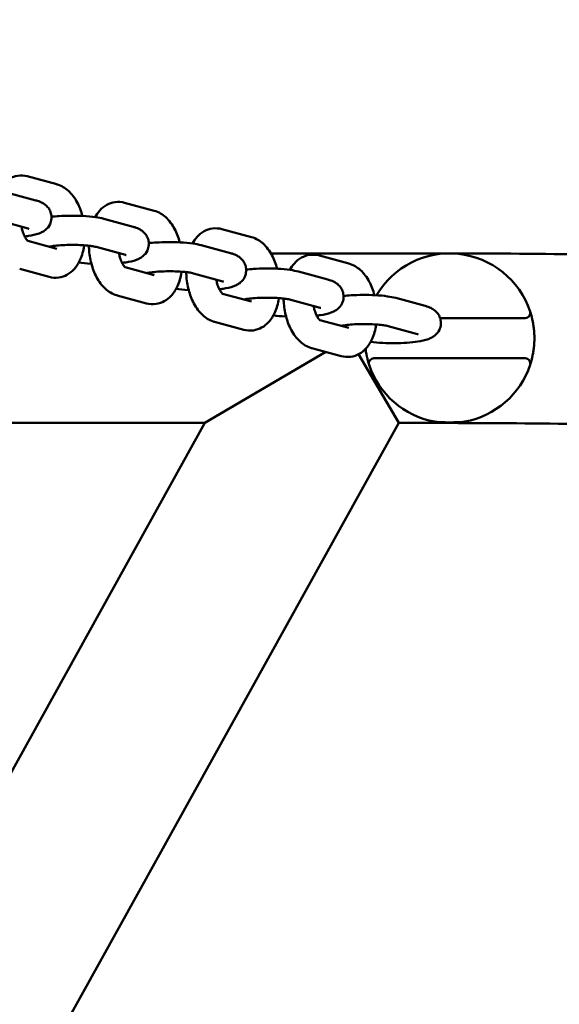
# Model space of a CAD drawing. Units: millimetres. Extents: x 10111 to 10944, y 6696 to 7076.
# Drawn here: x 10498 to 10509, y 6968 to 6988 of the extents above; entities that cross this region are included whole.
import ezdxf

# ---------------------------------------------------------------- set-up
doc = ezdxf.new("R2010")
doc.units = ezdxf.units.MM
doc.header["$LTSCALE"] = 10
doc.layers.add('Widoczne (ISO)', color=7, linetype='Continuous', lineweight=50)
doc.styles.get("Standard").update_dxf_attribs({"font": 'tahoma.ttf'})
doc.dimstyles.new('Karol 25', dxfattribs={"dimtxt": 25, "dimasz": 25, "dimexe": 0.18, "dimexo": 0.0625, "dimgap": 0.09, "dimtad": 1, "dimdec": 0, "dimzin": 0, "dimdsep": 46, "dimtxsty": 'Standard', "dimcen": 0.09, "dimadec": 0, "dimazin": 0, "dimtfac": 1, "dimtdec": 0, "dimtofl": 0, "dimtmove": 0, "dimatfit": 3, "dimfxl": 3, "dimfxlon": 1, "dimtolj": 1, "dimtzin": 0, "dimarcsym": 0})

# ---------------------------------------------------------------- blocks, each defined once
blk = doc.blocks.new('*D10')
at = {"color": 0, "lineweight": -2, "transparency": 16777216}
for p, q in [((10110.85, 6701.988), (10110.85, 6698.808)), ((10860.932, 6701.988), (10860.932, 6698.808)), ((10130.85, 6698.988), (10840.932, 6698.988))]:
    blk.add_line(p, q, dxfattribs=at)
at = {"color": 0, "lineweight": 13, "transparency": 16777216}
for points in [[(10130.85, 6702.321), (10130.85, 6695.654), (10110.85, 6698.988)], [(10840.932, 6702.321), (10840.932, 6695.654), (10860.932, 6698.988)]]:
    blk.add_solid(points, dxfattribs=at)
at = {"layer": 'Defpoints', "color": 0, "lineweight": 13, "transparency": 16777216}
for p in [(10110.85, 6978.849), (10860.932, 6926.215), (10860.932, 6698.988)]:
    blk.add_point(p, dxfattribs=at)
at = {"color": 0, "lineweight": 13, "transparency": 16777216, "insert": (10485.879, 6712.09), "char_height": 25, "attachment_point": 5}
blk.add_mtext('\\A1;750', dxfattribs=at)
blk = doc.blocks.new('*D14')
at = {"color": 0, "lineweight": -2, "transparency": 16777216}
for p, q in [((10937.346, 7076.111), (10940.526, 7076.111)), ((10940.346, 7056.111), (10940.346, 6839.898)), ((10937.346, 6819.898), (10940.526, 6819.898))]:
    blk.add_line(p, q, dxfattribs=at)
at = {"color": 0, "lineweight": 13, "transparency": 16777216}
for points in [[(10937.012, 7056.111), (10943.679, 7056.111), (10940.346, 7076.111)], [(10937.012, 6839.898), (10943.679, 6839.898), (10940.346, 6819.898)]]:
    blk.add_solid(points, dxfattribs=at)
at = {"layer": 'Defpoints', "color": 0, "lineweight": 13, "transparency": 16777216}
for p in [(10412.595, 7076.111), (10412.439, 6819.898), (10940.346, 6819.898)]:
    blk.add_point(p, dxfattribs=at)
at = {"color": 0, "lineweight": 13, "transparency": 16777216, "insert": (10927.235, 6947.675), "char_height": 25, "attachment_point": 5, "rotation": 90}
blk.add_mtext('\\A1;256', dxfattribs=at)
blk = doc.blocks.new('A$C022F63DE')
at = {"layer": 'Widoczne (ISO)'}
for p, q in [((94.385, 101.635), (94.385, 100.155)), ((95.185, 99.052), (95.185, 101.635)), ((93.1, 100.344), (93.1, 96.789)), ((96.47, 100.344), (96.47, 99.336)), ((94.145, 99.857), (93.986, 99.272)), ((94.705, 99.705), (94.546, 99.121)), ((96.47, 99.336), (95.105, 98.532)), ((125.551, 83.194), (96.47, 99.336)), ((93.301, 98.339), (93.142, 97.754)), ((94.426, 97.764), (94.582, 98.339)), ((94.983, 97.603), (95.142, 98.187)), ((93.62, 97.922), (93.462, 97.337)), ((95.058, 97.88), (96.47, 95.481)), ((94.18, 97.77), (94.022, 97.186)), ((92.776, 96.404), (92.618, 95.819)), ((93.902, 95.829), (94.058, 96.404)), ((94.459, 95.667), (94.617, 96.252)), ((93.096, 95.987), (92.938, 95.402)), ((93.656, 95.835), (93.497, 95.25)), ((96.47, 95.481), (96.47, 83.194)), ((104.035, 91.282), (96.47, 95.481)), ((92.252, 94.469), (92.094, 93.884)), ((93.377, 93.894), (93.533, 94.469)), ((93.935, 93.732), (94.093, 94.317)), ((92.572, 94.052), (92.413, 93.467)), ((93.132, 93.9), (92.973, 93.315)), ((91.728, 92.534), (91.569, 91.949)), ((92.853, 91.959), (93.009, 92.534)), ((93.41, 91.797), (93.569, 92.382)), ((92.047, 92.117), (91.889, 91.532)), ((92.607, 91.965), (92.449, 91.38))]:
    blk.add_line(p, q, dxfattribs=at)
for centre, radius, start, end in [((94.785, 100.344), 1.685, 108.3884, 239.5827), ((94.285, 101.848), 0.1, 0, 108.3884), ((95.285, 101.848), 0.1, 71.6116, 180), ((94.785, 100.344), 1.685, 10.3793, 71.6116), ((94.785, 100.344), 1.685, 288.3884, 349.6207), ((95.285, 98.84), 0.1, 180, 288.3884)]:
    blk.add_arc(centre, radius, start, end, dxfattribs=at)
for points, knots in [([(93.1, 100.344), (93.1, 102.195), (93.132, 104.045), (93.255, 107.566), (93.347, 109.236), (93.585, 112.247), (93.731, 113.581), (94.082, 115.855), (94.261, 116.729), (94.732, 117.859), (94.852, 118.261), (95.714, 118.848), (96.035, 118.99), (96.674, 119.045), (96.958, 119.003), (97.449, 118.828), (97.648, 118.697), (98.016, 118.388), (98.149, 118.212), (98.278, 118.014), (98.3, 117.979), (98.32, 117.945)], [1.570796, 1.570796, 1.570796, 1.570796, 1.894075, 1.894075, 2.218293, 2.218293, 2.546993, 2.546993, 2.896059, 2.896059, 3.070592, 3.070592, 3.13255, 3.13255, 3.178813, 3.178813, 3.229013, 3.229013, 3.300606, 3.300606, 3.316126, 3.316126, 3.316126, 3.316126]), ([(96.47, 100.344), (96.47, 102.12), (96.5, 103.896), (96.615, 107.261), (96.7, 108.85), (96.916, 111.663), (97.046, 112.891), (97.323, 114.81), (97.476, 115.534), (97.642, 116.081), (97.683, 116.183), (97.704, 116.229), (97.706, 116.232), (97.707, 116.233)], [1.570796, 1.570796, 1.570796, 1.570796, 1.887517, 1.887517, 2.20335, 2.20335, 2.515174, 2.515174, 2.811265, 2.811265, 2.920487, 2.920487, 2.948024, 2.948024, 2.948024, 2.948024]), ([(94.253, 101.943), (94.253, 101.943), (94.257, 101.944), (94.264, 101.946), (94.264, 101.946), (94.264, 101.946), (94.271, 101.949), (94.281, 101.952), (94.295, 101.956), (94.296, 101.956), (94.297, 101.956), (94.31, 101.96), (94.325, 101.965), (94.345, 101.97), (94.346, 101.971), (94.357, 101.974), (94.368, 101.976), (94.389, 101.982), (94.399, 101.984), (94.411, 101.987), (94.413, 101.987), (94.438, 101.993), (94.462, 101.998), (94.491, 102.003), (94.493, 102.003), (94.522, 102.008), (94.551, 102.013), (94.582, 102.017), (94.584, 102.017), (94.6, 102.019), (94.615, 102.02), (94.631, 102.022), (94.632, 102.022), (94.649, 102.023), (94.665, 102.025), (94.682, 102.026), (94.683, 102.026), (94.683, 102.026), (94.717, 102.028), (94.751, 102.029), (94.818, 102.029), (94.853, 102.028), (94.887, 102.026), (94.888, 102.026), (94.889, 102.026), (94.921, 102.024), (94.953, 102.021), (94.985, 102.017), (94.987, 102.017), (95.019, 102.013), (95.048, 102.008), (95.077, 102.003), (95.079, 102.003), (95.095, 102), (95.109, 101.997), (95.134, 101.992), (95.145, 101.99), (95.157, 101.987), (95.159, 101.987), (95.161, 101.986), (95.183, 101.981), (95.204, 101.976), (95.224, 101.971), (95.225, 101.97), (95.244, 101.965), (95.26, 101.96), (95.274, 101.956), (95.275, 101.956), (95.289, 101.952), (95.299, 101.949), (95.306, 101.946), (95.306, 101.946), (95.313, 101.944), (95.317, 101.943), (95.317, 101.943)], [0, 0, 0, 0, 0.00098335, 0.00098335, 0.00101368, 0.00101368, 0.00101368, 0.00197155, 0.00197155, 0.00202736, 0.00202736, 0.00202736, 0.00296909, 0.00296909, 0.00304105, 0.00304105, 0.00354789, 0.00354789, 0.00397738, 0.00397738, 0.00405473, 0.00405473, 0.00499746, 0.00499746, 0.00506841, 0.00506841, 0.00602778, 0.00602778, 0.00608209, 0.00608209, 0.00654614, 0.00654614, 0.00658893, 0.00658893, 0.00706653, 0.00706653, 0.00709577, 0.00709577, 0.00709577, 0.00810917, 0.00810917, 0.00912314, 0.00912314, 0.00915253, 0.00915253, 0.00915253, 0.01013682, 0.01013682, 0.01019097, 0.01019097, 0.0111505, 0.0111505, 0.01122169, 0.01122169, 0.01173305, 0.01173305, 0.01216418, 0.01216418, 0.01224176, 0.01224176, 0.01224176, 0.01317787, 0.01317787, 0.0132504, 0.0132504, 0.01419155, 0.01419155, 0.01424774, 0.01424774, 0.01520523, 0.01520523, 0.01523653, 0.01523653, 0.01621891, 0.01621891, 0.01621891, 0.01621891]), ([(94.385, 101.848), (94.385, 101.847), (94.385, 101.846), (94.385, 101.843), (94.385, 101.841), (94.385, 101.836), (94.385, 101.831), (94.385, 101.825), (94.385, 101.818), (94.385, 101.81), (94.385, 101.802), (94.385, 101.793), (94.385, 101.783), (94.385, 101.773), (94.385, 101.762), (94.385, 101.751), (94.385, 101.74), (94.385, 101.727), (94.385, 101.715), (94.385, 101.689), (94.385, 101.663), (94.385, 101.635)], [0, 0, 0, 0, 0.000407542, 0.000407542, 0.000407542, 0.000816064, 0.000816064, 0.000816064, 0.001224096, 0.001224096, 0.001224096, 0.001632128, 0.001632128, 0.001632128, 0.00204016, 0.00204016, 0.00204016, 0.002448192, 0.002448192, 0.002448192, 0.003264256, 0.003264256, 0.003264256, 0.003264256]), ([(95.185, 101.635), (95.185, 101.649), (95.185, 101.662), (95.185, 101.689), (95.185, 101.702), (95.185, 101.727), (95.185, 101.74), (95.185, 101.763), (95.185, 101.774), (95.185, 101.793), (95.185, 101.803), (95.185, 101.819), (95.185, 101.825), (95.185, 101.836), (95.185, 101.841), (95.185, 101.846), (95.185, 101.847), (95.185, 101.848)], [0, 0, 0, 0, 0.000404921, 0.000404921, 0.000809841, 0.000809841, 0.001214762, 0.001214762, 0.001619682, 0.001619682, 0.002024603, 0.002024603, 0.002429523, 0.002429523, 0.002834444, 0.002834444, 0.003239364, 0.003239364, 0.003239364, 0.003239364]), ([(96.442, 100.04), (96.446, 100.059), (96.449, 100.078), (96.463, 100.174), (96.47, 100.26), (96.47, 100.427), (96.463, 100.514), (96.449, 100.61), (96.446, 100.629), (96.442, 100.647)], [0.6669187, 0.6669187, 0.6669187, 0.6669187, 0.7322754, 0.7322754, 0.983349, 0.983349, 1.2344227, 1.2344227, 1.2997793, 1.2997793, 1.2997793, 1.2997793]), ([(96.442, 100.04), (96.448, 100.071), (96.451, 100.106), (96.455, 100.177), (96.456, 100.213), (96.457, 100.269), (96.457, 100.288), (96.457, 100.322), (96.457, 100.337), (96.457, 100.368), (96.457, 100.384), (96.457, 100.423), (96.456, 100.446), (96.455, 100.521), (96.453, 100.569), (96.446, 100.623), (96.445, 100.636), (96.442, 100.647)], [-2.5710728, -2.5710728, -2.5710728, -2.5710728, -2.4556731, -2.4556731, -2.3455739, -2.3455739, -2.2882295, -2.2882295, -2.2440193, -2.2440193, -2.1972225, -2.1972225, -2.1280359, -2.1280359, -1.9716147, -1.9716147, -1.920955, -1.920955, -1.920955, -1.920955]), ([(94.856, 98.776), (94.866, 98.85), (94.874, 98.931), (94.883, 99.094), (94.884, 99.176), (94.883, 99.338), (94.881, 99.417), (94.87, 99.571), (94.862, 99.644), (94.84, 99.788), (94.827, 99.854), (94.793, 99.944), (94.784, 99.968), (94.758, 100.013), (94.744, 100.035), (94.701, 100.085), (94.668, 100.116), (94.585, 100.156), (94.546, 100.167), (94.47, 100.172), (94.434, 100.169), (94.369, 100.151), (94.34, 100.137), (94.287, 100.103), (94.266, 100.084), (94.226, 100.04), (94.211, 100.017), (94.177, 99.957), (94.165, 99.925), (94.151, 99.88), (94.148, 99.869), (94.145, 99.857)], [3.997397, 3.997397, 3.997397, 3.997397, 4.377489, 4.377489, 4.727106, 4.727106, 5.070691, 5.070691, 5.423945, 5.423945, 5.8283, 5.8283, 5.962622, 5.962622, 6.066442, 6.066442, 6.178803, 6.178803, 6.247526, 6.247526, 6.30549, 6.30549, 6.36695, 6.36695, 6.443469, 6.443469, 6.551061, 6.551061, 6.751609, 6.751609, 6.819895, 6.819895, 6.819895, 6.819895]), ([(94.709, 99.721), (94.709, 99.72), (94.709, 99.719), (94.706, 99.712), (94.706, 99.709), (94.705, 99.705)], [6.6637419, 6.6637419, 6.6637419, 6.6637419, 6.7624395, 6.7624395, 6.819895, 6.819895, 6.819895, 6.819895]), ([(93.986, 99.272), (93.973, 99.222), (93.962, 99.168), (93.943, 99.034), (93.935, 98.95), (93.926, 98.782), (93.924, 98.7), (93.925, 98.539), (93.928, 98.459), (93.937, 98.332), (93.941, 98.283), (93.947, 98.235)], [0.53671, 0.53671, 0.53671, 0.53671, 0.839324, 0.839324, 1.235897, 1.235897, 1.585514, 1.585514, 1.929098, 1.929098, 2.163549, 2.163549, 2.163549, 2.163549]), ([(94.546, 99.121), (94.543, 99.11), (94.539, 99.094), (94.531, 99.048), (94.526, 99.017), (94.517, 98.94), (94.513, 98.893), (94.507, 98.788), (94.505, 98.731), (94.504, 98.614), (94.505, 98.554), (94.51, 98.441), (94.514, 98.387), (94.524, 98.294), (94.529, 98.254), (94.537, 98.21), (94.539, 98.199), (94.542, 98.19)], [0.53671, 0.53671, 0.53671, 0.53671, 0.712861, 0.712861, 0.942828, 0.942828, 1.212358, 1.212358, 1.502019, 1.502019, 1.798253, 1.798253, 2.090977, 2.090977, 2.366782, 2.366782, 2.474727, 2.474727, 2.474727, 2.474727]), ([(95.185, 98.84), (95.185, 98.84), (95.185, 98.841), (95.185, 98.844), (95.185, 98.847), (95.185, 98.851), (95.185, 98.857), (95.185, 98.862), (95.185, 98.869), (95.185, 98.877), (95.185, 98.885), (95.185, 98.894), (95.185, 98.904), (95.185, 98.914), (95.185, 98.925), (95.185, 98.937), (95.185, 98.948), (95.185, 98.96), (95.185, 98.973), (95.185, 98.998), (95.185, 99.025), (95.185, 99.052)], [0, 0, 0, 0, 0.000407542, 0.000407542, 0.000407542, 0.000816064, 0.000816064, 0.000816064, 0.001224096, 0.001224096, 0.001224096, 0.001632128, 0.001632128, 0.001632128, 0.00204016, 0.00204016, 0.00204016, 0.002448192, 0.002448192, 0.002448192, 0.003264256, 0.003264256, 0.003264256, 0.003264256]), ([(93.93, 98.849), (93.836, 98.824), (93.746, 98.79), (93.576, 98.7), (93.497, 98.643), (93.375, 98.508), (93.327, 98.433), (93.302, 98.342), (93.301, 98.34), (93.301, 98.339)], [5.736619, 5.736619, 5.736619, 5.736619, 6.105062, 6.105062, 6.489226, 6.489226, 6.814997, 6.814997, 6.819895, 6.819895, 6.819895, 6.819895]), ([(95.142, 98.187), (95.158, 98.248), (95.163, 98.314), (95.146, 98.437), (95.126, 98.493), (95.069, 98.598), (95.029, 98.645), (94.929, 98.736), (94.865, 98.774), (94.712, 98.843), (94.62, 98.869), (94.521, 98.884), (94.517, 98.884), (94.513, 98.885)], [3.678302, 3.678302, 3.678302, 3.678302, 3.897263, 3.897263, 4.094618, 4.094618, 4.316739, 4.316739, 4.608869, 4.608869, 4.982531, 4.982531, 4.997337, 4.997337, 4.997337, 4.997337]), ([(95.317, 98.745), (95.317, 98.745), (95.313, 98.744), (95.306, 98.741), (95.306, 98.741), (95.306, 98.741), (95.299, 98.739), (95.289, 98.736), (95.275, 98.732), (95.274, 98.731), (95.26, 98.727), (95.245, 98.723), (95.225, 98.717), (95.224, 98.717), (95.213, 98.714), (95.202, 98.711), (95.181, 98.706), (95.171, 98.704), (95.159, 98.701), (95.157, 98.7), (95.132, 98.695), (95.108, 98.69), (95.079, 98.685), (95.077, 98.684), (95.05, 98.68), (95.025, 98.676), (94.999, 98.672)], [0, 0, 0, 0, 0.000983353, 0.000983353, 0.001013682, 0.001013682, 0.001013682, 0.001971551, 0.001971551, 0.002027364, 0.002027364, 0.002969086, 0.002969086, 0.003041046, 0.003041046, 0.003547887, 0.003547887, 0.003977381, 0.003977381, 0.004054728, 0.004054728, 0.004997456, 0.004997456, 0.00506841, 0.00506841, 0.005928513, 0.005928513, 0.005928513, 0.005928513]), ([(94.338, 97.702), (94.335, 97.727), (94.331, 97.752), (94.316, 97.852), (94.302, 97.919), (94.269, 98.009), (94.259, 98.032), (94.234, 98.078), (94.22, 98.1), (94.176, 98.15), (94.144, 98.181), (94.061, 98.22), (94.022, 98.232), (93.946, 98.237), (93.91, 98.233), (93.844, 98.216), (93.815, 98.202), (93.763, 98.168), (93.741, 98.148), (93.701, 98.105), (93.687, 98.082), (93.653, 98.022), (93.641, 97.989), (93.627, 97.945), (93.624, 97.933), (93.62, 97.922)], [5.298386, 5.298386, 5.298386, 5.298386, 5.423945, 5.423945, 5.8283, 5.8283, 5.962622, 5.962622, 6.066442, 6.066442, 6.178803, 6.178803, 6.247526, 6.247526, 6.30549, 6.30549, 6.36695, 6.36695, 6.443469, 6.443469, 6.551061, 6.551061, 6.751609, 6.751609, 6.819895, 6.819895, 6.819895, 6.819895]), ([(94.564, 98.274), (94.564, 98.274), (94.564, 98.274), (94.553, 98.279), (94.54, 98.284), (94.525, 98.289)], [4.5885187, 4.5885187, 4.5885187, 4.5885187, 4.5900636, 4.5900636, 4.740773, 4.740773, 4.740773, 4.740773]), ([(93.142, 97.754), (93.126, 97.694), (93.121, 97.627), (93.138, 97.505), (93.158, 97.448), (93.215, 97.344), (93.255, 97.297), (93.338, 97.221), (93.382, 97.191), (93.428, 97.166)], [0.5367097, 0.5367097, 0.5367097, 0.5367097, 0.7556706, 0.7556706, 0.9530251, 0.9530251, 1.1751463, 1.1751463, 1.3823451, 1.3823451, 1.3823451, 1.3823451]), ([(94.145, 97.64), (94.173, 97.645), (94.201, 97.652), (94.264, 97.67), (94.298, 97.683), (94.353, 97.709), (94.375, 97.722), (94.406, 97.744), (94.417, 97.754), (94.427, 97.765), (94.428, 97.766), (94.428, 97.767)], [2.464963, 2.464963, 2.464963, 2.464963, 2.642, 2.642, 2.893461, 2.893461, 3.126145, 3.126145, 3.33496, 3.33496, 3.489086, 3.489086, 3.489086, 3.489086]), ([(94.185, 97.786), (94.185, 97.785), (94.184, 97.784), (94.182, 97.777), (94.181, 97.774), (94.18, 97.77)], [6.6637419, 6.6637419, 6.6637419, 6.6637419, 6.7624395, 6.7624395, 6.819895, 6.819895, 6.819895, 6.819895]), ([(93.997, 97.043), (94.018, 97.044), (94.039, 97.044), (94.158, 97.052), (94.256, 97.067), (94.446, 97.117), (94.537, 97.151), (94.708, 97.242), (94.787, 97.298), (94.909, 97.433), (94.957, 97.509), (94.983, 97.6), (94.983, 97.601), (94.983, 97.603)], [2.142769, 2.142769, 2.142769, 2.142769, 2.220509, 2.220509, 2.590146, 2.590146, 2.96347, 2.96347, 3.347633, 3.347633, 3.673404, 3.673404, 3.678302, 3.678302, 3.678302, 3.678302]), ([(93.462, 97.337), (93.448, 97.287), (93.438, 97.233), (93.419, 97.099), (93.411, 97.015), (93.402, 96.847), (93.4, 96.765), (93.401, 96.604), (93.404, 96.524), (93.412, 96.397), (93.417, 96.347), (93.423, 96.3)], [0.53671, 0.53671, 0.53671, 0.53671, 0.839324, 0.839324, 1.235897, 1.235897, 1.585514, 1.585514, 1.929098, 1.929098, 2.163549, 2.163549, 2.163549, 2.163549]), ([(94.022, 97.186), (94.019, 97.175), (94.015, 97.158), (94.007, 97.113), (94.002, 97.082), (93.993, 97.005), (93.989, 96.957), (93.983, 96.853), (93.981, 96.796), (93.98, 96.679), (93.981, 96.619), (93.986, 96.506), (93.99, 96.452), (93.999, 96.359), (94.005, 96.319), (94.013, 96.275), (94.015, 96.264), (94.017, 96.255)], [0.53671, 0.53671, 0.53671, 0.53671, 0.712861, 0.712861, 0.942828, 0.942828, 1.212358, 1.212358, 1.502019, 1.502019, 1.798253, 1.798253, 2.090977, 2.090977, 2.366782, 2.366782, 2.474727, 2.474727, 2.474727, 2.474727]), ([(94.331, 96.841), (94.342, 96.915), (94.349, 96.996), (94.354, 97.085), (94.354, 97.089), (94.355, 97.093)], [3.9973971, 3.9973971, 3.9973971, 3.9973971, 4.3774894, 4.3774894, 4.3952571, 4.3952571, 4.3952571, 4.3952571]), ([(93.405, 96.914), (93.311, 96.889), (93.221, 96.855), (93.052, 96.765), (92.973, 96.708), (92.85, 96.573), (92.803, 96.498), (92.777, 96.407), (92.777, 96.405), (92.776, 96.404)], [5.736619, 5.736619, 5.736619, 5.736619, 6.105062, 6.105062, 6.489226, 6.489226, 6.814997, 6.814997, 6.819895, 6.819895, 6.819895, 6.819895]), ([(94.617, 96.252), (94.634, 96.313), (94.639, 96.379), (94.621, 96.502), (94.602, 96.558), (94.544, 96.663), (94.505, 96.71), (94.405, 96.801), (94.341, 96.839), (94.188, 96.908), (94.096, 96.933), (93.996, 96.949), (93.992, 96.949), (93.989, 96.95)], [3.678302, 3.678302, 3.678302, 3.678302, 3.897263, 3.897263, 4.094618, 4.094618, 4.316739, 4.316739, 4.608869, 4.608869, 4.982531, 4.982531, 4.997337, 4.997337, 4.997337, 4.997337]), ([(93.813, 95.767), (93.81, 95.792), (93.807, 95.817), (93.792, 95.917), (93.778, 95.984), (93.745, 96.074), (93.735, 96.097), (93.709, 96.143), (93.696, 96.165), (93.652, 96.215), (93.62, 96.246), (93.537, 96.285), (93.498, 96.297), (93.421, 96.302), (93.386, 96.298), (93.32, 96.281), (93.291, 96.267), (93.238, 96.233), (93.217, 96.213), (93.177, 96.17), (93.162, 96.147), (93.129, 96.087), (93.117, 96.054), (93.102, 96.01), (93.099, 95.998), (93.096, 95.987)], [5.298386, 5.298386, 5.298386, 5.298386, 5.423945, 5.423945, 5.8283, 5.8283, 5.962622, 5.962622, 6.066442, 6.066442, 6.178803, 6.178803, 6.247526, 6.247526, 6.30549, 6.30549, 6.36695, 6.36695, 6.443469, 6.443469, 6.551061, 6.551061, 6.751609, 6.751609, 6.819895, 6.819895, 6.819895, 6.819895]), ([(94.04, 96.339), (94.04, 96.339), (94.04, 96.339), (94.029, 96.344), (94.016, 96.349), (94, 96.354)], [4.5885187, 4.5885187, 4.5885187, 4.5885187, 4.5900636, 4.5900636, 4.740773, 4.740773, 4.740773, 4.740773]), ([(92.618, 95.819), (92.602, 95.759), (92.597, 95.692), (92.614, 95.569), (92.633, 95.513), (92.691, 95.409), (92.73, 95.362), (92.814, 95.286), (92.858, 95.256), (92.904, 95.231)], [0.5367097, 0.5367097, 0.5367097, 0.5367097, 0.7556706, 0.7556706, 0.9530251, 0.9530251, 1.1751463, 1.1751463, 1.3823451, 1.3823451, 1.3823451, 1.3823451]), ([(93.473, 95.108), (93.494, 95.108), (93.514, 95.109), (93.634, 95.116), (93.732, 95.132), (93.922, 95.182), (94.013, 95.216), (94.183, 95.307), (94.262, 95.363), (94.385, 95.498), (94.433, 95.574), (94.458, 95.665), (94.459, 95.666), (94.459, 95.667)], [2.142769, 2.142769, 2.142769, 2.142769, 2.220509, 2.220509, 2.590146, 2.590146, 2.96347, 2.96347, 3.347633, 3.347633, 3.673404, 3.673404, 3.678302, 3.678302, 3.678302, 3.678302]), ([(93.62, 95.704), (93.649, 95.71), (93.676, 95.717), (93.739, 95.735), (93.773, 95.748), (93.828, 95.774), (93.851, 95.787), (93.882, 95.809), (93.892, 95.819), (93.902, 95.829), (93.903, 95.831), (93.904, 95.832)], [2.464963, 2.464963, 2.464963, 2.464963, 2.642, 2.642, 2.893461, 2.893461, 3.126145, 3.126145, 3.33496, 3.33496, 3.489086, 3.489086, 3.489086, 3.489086]), ([(93.661, 95.851), (93.66, 95.85), (93.66, 95.849), (93.658, 95.842), (93.657, 95.839), (93.656, 95.835)], [6.6637419, 6.6637419, 6.6637419, 6.6637419, 6.7624395, 6.7624395, 6.819895, 6.819895, 6.819895, 6.819895]), ([(92.938, 95.402), (92.924, 95.352), (92.914, 95.298), (92.894, 95.164), (92.886, 95.08), (92.877, 94.912), (92.875, 94.83), (92.876, 94.669), (92.879, 94.589), (92.888, 94.462), (92.892, 94.412), (92.898, 94.365)], [0.53671, 0.53671, 0.53671, 0.53671, 0.839324, 0.839324, 1.235897, 1.235897, 1.585514, 1.585514, 1.929098, 1.929098, 2.163549, 2.163549, 2.163549, 2.163549]), ([(93.497, 95.25), (93.494, 95.239), (93.491, 95.223), (93.482, 95.178), (93.477, 95.147), (93.468, 95.07), (93.464, 95.022), (93.458, 94.918), (93.456, 94.861), (93.455, 94.744), (93.456, 94.684), (93.461, 94.571), (93.465, 94.517), (93.475, 94.424), (93.48, 94.384), (93.488, 94.34), (93.491, 94.329), (93.493, 94.32)], [0.53671, 0.53671, 0.53671, 0.53671, 0.712861, 0.712861, 0.942828, 0.942828, 1.212358, 1.212358, 1.502019, 1.502019, 1.798253, 1.798253, 2.090977, 2.090977, 2.366782, 2.366782, 2.474727, 2.474727, 2.474727, 2.474727]), ([(93.807, 94.906), (93.817, 94.979), (93.825, 95.061), (93.83, 95.15), (93.83, 95.154), (93.83, 95.158)], [3.9973971, 3.9973971, 3.9973971, 3.9973971, 4.3774894, 4.3774894, 4.3952571, 4.3952571, 4.3952571, 4.3952571]), ([(92.881, 94.979), (92.787, 94.954), (92.697, 94.92), (92.528, 94.83), (92.449, 94.773), (92.326, 94.638), (92.278, 94.563), (92.253, 94.472), (92.252, 94.47), (92.252, 94.469)], [5.736619, 5.736619, 5.736619, 5.736619, 6.105062, 6.105062, 6.489226, 6.489226, 6.814997, 6.814997, 6.819895, 6.819895, 6.819895, 6.819895]), ([(94.093, 94.317), (94.109, 94.378), (94.114, 94.444), (94.097, 94.567), (94.078, 94.623), (94.02, 94.728), (93.981, 94.775), (93.88, 94.866), (93.817, 94.904), (93.664, 94.973), (93.571, 94.998), (93.472, 95.014), (93.468, 95.014), (93.464, 95.015)], [3.678302, 3.678302, 3.678302, 3.678302, 3.897263, 3.897263, 4.094618, 4.094618, 4.316739, 4.316739, 4.608869, 4.608869, 4.982531, 4.982531, 4.997337, 4.997337, 4.997337, 4.997337]), ([(93.289, 93.832), (93.286, 93.857), (93.283, 93.882), (93.267, 93.982), (93.254, 94.049), (93.22, 94.139), (93.21, 94.162), (93.185, 94.208), (93.171, 94.23), (93.127, 94.28), (93.095, 94.311), (93.012, 94.35), (92.973, 94.362), (92.897, 94.367), (92.861, 94.363), (92.796, 94.346), (92.767, 94.331), (92.714, 94.298), (92.693, 94.278), (92.653, 94.235), (92.638, 94.212), (92.604, 94.152), (92.592, 94.119), (92.578, 94.075), (92.575, 94.063), (92.572, 94.052)], [5.298386, 5.298386, 5.298386, 5.298386, 5.423945, 5.423945, 5.8283, 5.8283, 5.962622, 5.962622, 6.066442, 6.066442, 6.178803, 6.178803, 6.247526, 6.247526, 6.30549, 6.30549, 6.36695, 6.36695, 6.443469, 6.443469, 6.551061, 6.551061, 6.751609, 6.751609, 6.819895, 6.819895, 6.819895, 6.819895]), ([(93.516, 94.404), (93.515, 94.404), (93.515, 94.404), (93.504, 94.409), (93.491, 94.414), (93.476, 94.419)], [4.5885187, 4.5885187, 4.5885187, 4.5885187, 4.5900636, 4.5900636, 4.740773, 4.740773, 4.740773, 4.740773]), ([(93.096, 93.769), (93.124, 93.775), (93.152, 93.781), (93.215, 93.8), (93.249, 93.813), (93.304, 93.839), (93.326, 93.852), (93.358, 93.874), (93.368, 93.884), (93.378, 93.894), (93.379, 93.896), (93.38, 93.897)], [2.464963, 2.464963, 2.464963, 2.464963, 2.642, 2.642, 2.893461, 2.893461, 3.126145, 3.126145, 3.33496, 3.33496, 3.489086, 3.489086, 3.489086, 3.489086]), ([(93.136, 93.916), (93.136, 93.915), (93.135, 93.914), (93.133, 93.907), (93.133, 93.904), (93.132, 93.9)], [6.6637419, 6.6637419, 6.6637419, 6.6637419, 6.7624395, 6.7624395, 6.819895, 6.819895, 6.819895, 6.819895]), ([(92.094, 93.884), (92.077, 93.824), (92.072, 93.757), (92.09, 93.634), (92.109, 93.578), (92.167, 93.474), (92.206, 93.427), (92.29, 93.351), (92.334, 93.321), (92.38, 93.295)], [0.5367097, 0.5367097, 0.5367097, 0.5367097, 0.7556706, 0.7556706, 0.9530251, 0.9530251, 1.1751463, 1.1751463, 1.3823451, 1.3823451, 1.3823451, 1.3823451]), ([(92.949, 93.173), (92.969, 93.173), (92.99, 93.174), (93.109, 93.181), (93.208, 93.197), (93.397, 93.247), (93.489, 93.281), (93.659, 93.372), (93.738, 93.428), (93.861, 93.563), (93.908, 93.639), (93.934, 93.73), (93.934, 93.731), (93.935, 93.732)], [2.142769, 2.142769, 2.142769, 2.142769, 2.220509, 2.220509, 2.590146, 2.590146, 2.96347, 2.96347, 3.347633, 3.347633, 3.673404, 3.673404, 3.678302, 3.678302, 3.678302, 3.678302]), ([(92.413, 93.467), (92.4, 93.416), (92.389, 93.363), (92.37, 93.229), (92.362, 93.144), (92.353, 92.977), (92.351, 92.895), (92.352, 92.734), (92.355, 92.654), (92.364, 92.527), (92.368, 92.477), (92.374, 92.43)], [0.53671, 0.53671, 0.53671, 0.53671, 0.839324, 0.839324, 1.235897, 1.235897, 1.585514, 1.585514, 1.929098, 1.929098, 2.163549, 2.163549, 2.163549, 2.163549]), ([(92.973, 93.315), (92.97, 93.304), (92.966, 93.288), (92.958, 93.243), (92.953, 93.212), (92.944, 93.134), (92.94, 93.087), (92.934, 92.983), (92.932, 92.926), (92.931, 92.808), (92.932, 92.749), (92.937, 92.635), (92.941, 92.582), (92.95, 92.489), (92.956, 92.449), (92.964, 92.405), (92.966, 92.394), (92.968, 92.385)], [0.53671, 0.53671, 0.53671, 0.53671, 0.712861, 0.712861, 0.942828, 0.942828, 1.212358, 1.212358, 1.502019, 1.502019, 1.798253, 1.798253, 2.090977, 2.090977, 2.366782, 2.366782, 2.474727, 2.474727, 2.474727, 2.474727]), ([(93.283, 92.971), (93.293, 93.044), (93.301, 93.125), (93.305, 93.215), (93.306, 93.219), (93.306, 93.223)], [3.9973971, 3.9973971, 3.9973971, 3.9973971, 4.3774894, 4.3774894, 4.3952571, 4.3952571, 4.3952571, 4.3952571]), ([(92.356, 93.044), (92.262, 93.019), (92.172, 92.985), (92.003, 92.895), (91.924, 92.838), (91.802, 92.703), (91.754, 92.627), (91.729, 92.536), (91.728, 92.535), (91.728, 92.534)], [5.736619, 5.736619, 5.736619, 5.736619, 6.105062, 6.105062, 6.489226, 6.489226, 6.814997, 6.814997, 6.819895, 6.819895, 6.819895, 6.819895]), ([(93.569, 92.382), (93.585, 92.443), (93.59, 92.509), (93.573, 92.632), (93.553, 92.688), (93.496, 92.793), (93.456, 92.84), (93.356, 92.93), (93.292, 92.969), (93.139, 93.038), (93.047, 93.063), (92.947, 93.079), (92.944, 93.079), (92.94, 93.08)], [3.678302, 3.678302, 3.678302, 3.678302, 3.897263, 3.897263, 4.094618, 4.094618, 4.316739, 4.316739, 4.608869, 4.608869, 4.982531, 4.982531, 4.997337, 4.997337, 4.997337, 4.997337]), ([(92.765, 91.897), (92.762, 91.922), (92.758, 91.947), (92.743, 92.047), (92.729, 92.113), (92.696, 92.204), (92.686, 92.227), (92.661, 92.273), (92.647, 92.295), (92.603, 92.345), (92.571, 92.376), (92.488, 92.415), (92.449, 92.427), (92.373, 92.432), (92.337, 92.428), (92.271, 92.41), (92.242, 92.396), (92.189, 92.363), (92.168, 92.343), (92.128, 92.299), (92.114, 92.277), (92.08, 92.217), (92.068, 92.184), (92.054, 92.14), (92.05, 92.128), (92.047, 92.117)], [5.298386, 5.298386, 5.298386, 5.298386, 5.423945, 5.423945, 5.8283, 5.8283, 5.962622, 5.962622, 6.066442, 6.066442, 6.178803, 6.178803, 6.247526, 6.247526, 6.30549, 6.30549, 6.36695, 6.36695, 6.443469, 6.443469, 6.551061, 6.551061, 6.751609, 6.751609, 6.819895, 6.819895, 6.819895, 6.819895]), ([(92.991, 92.469), (92.991, 92.469), (92.991, 92.469), (92.98, 92.474), (92.967, 92.479), (92.952, 92.484)], [4.5885187, 4.5885187, 4.5885187, 4.5885187, 4.5900636, 4.5900636, 4.740773, 4.740773, 4.740773, 4.740773]), ([(91.569, 91.949), (91.553, 91.889), (91.548, 91.822), (91.565, 91.699), (91.585, 91.643), (91.642, 91.538), (91.682, 91.491), (91.765, 91.416), (91.809, 91.386), (91.855, 91.36)], [0.5367097, 0.5367097, 0.5367097, 0.5367097, 0.7556706, 0.7556706, 0.9530251, 0.9530251, 1.1751463, 1.1751463, 1.3823451, 1.3823451, 1.3823451, 1.3823451]), ([(92.572, 91.834), (92.6, 91.84), (92.628, 91.846), (92.691, 91.865), (92.724, 91.878), (92.78, 91.904), (92.802, 91.917), (92.833, 91.939), (92.844, 91.949), (92.854, 91.959), (92.855, 91.961), (92.855, 91.962)], [2.464963, 2.464963, 2.464963, 2.464963, 2.642, 2.642, 2.893461, 2.893461, 3.126145, 3.126145, 3.33496, 3.33496, 3.489086, 3.489086, 3.489086, 3.489086]), ([(92.612, 91.981), (92.612, 91.98), (92.611, 91.978), (92.609, 91.972), (92.608, 91.969), (92.607, 91.965)], [6.6637419, 6.6637419, 6.6637419, 6.6637419, 6.7624395, 6.7624395, 6.819895, 6.819895, 6.819895, 6.819895])]:
    blk.add_open_spline(points, degree=3, knots=knots, dxfattribs=at)
for points in [[(93.946, 98.24), (93.943, 98.238), (93.94, 98.236), (93.937, 98.235)], [(94.337, 97.706), (94.34, 97.706), (94.344, 97.707), (94.347, 97.707)], [(93.422, 96.304), (93.419, 96.303), (93.416, 96.301), (93.413, 96.3)], [(93.813, 95.771), (93.816, 95.771), (93.819, 95.771), (93.822, 95.772)], [(92.898, 94.369), (92.895, 94.368), (92.892, 94.366), (92.889, 94.365)], [(93.289, 93.836), (93.292, 93.836), (93.295, 93.836), (93.298, 93.837)], [(92.373, 92.434), (92.37, 92.433), (92.367, 92.431), (92.364, 92.43)], [(92.764, 91.901), (92.767, 91.901), (92.77, 91.901), (92.774, 91.901)]]:
    blk.add_open_spline(points, degree=3, dxfattribs=at)

msp = doc.modelspace()

# ---------------------------------------------------------------- block references
at = {"lineweight": 13, "rotation": 270}
msp.add_blockref('A$C022F63DE', (10406.185, 7076.06), dxfattribs=at)

# ---------------------------------------------------------------- dimensions: what is measured, and where the dimension line sits
at = {"lineweight": 13}
dim = msp.add_linear_dim(base=(10940.346, 6819.898), p1=(10412.595, 7076.111), p2=(10412.439, 6819.898), angle=90, dimstyle='Karol 25', override={"dimasz": 20}, dxfattribs=at)
dim.commit()
dim.dimension.update_dxf_attribs({"geometry": '*D14', "text_midpoint": (10940.346, 6947.675), "dimtype": 160})
dim = msp.add_linear_dim(base=(10860.932, 6698.988), p1=(10110.85, 6978.849), p2=(10860.932, 6926.215), dimstyle='Karol 25', override={"dimasz": 20}, dxfattribs=at)
dim.commit()
dim.dimension.update_dxf_attribs({"geometry": '*D10', "text_midpoint": (10485.879, 6698.988), "dimtype": 160})

doc.saveas('drawing.dxf')
